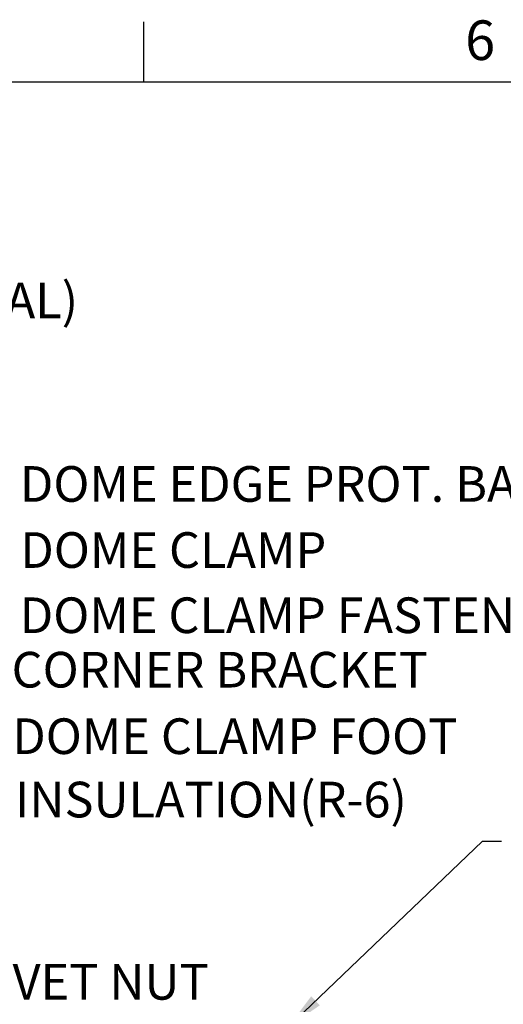
# Paper-space layout 'Layout1' of a CAD drawing. Extents: x 2 to 154, y 1 to 99.
# Drawn here: x 38 to 51, y 73 to 99 of the extents above; entities that cross this region are included whole.
import ezdxf

# ---------------------------------------------------------------- set-up
doc = ezdxf.new("R2010")
doc.units = 0
doc.linetypes.add('SLD-SOLID', pattern=[0])
doc.layers.get('0').update_dxf_attribs({"linetype": 'CONTINUOUS'})
doc.styles.add('SLDTEXTSTYLE1', font='GOTHIC.TTF', dxfattribs={"width": 0.913})
doc.styles.get("Standard").update_dxf_attribs({"font": 'GOTHIC.TTF'})
doc.dimstyles.new('SLDDIMSTYLE6', dxfattribs={"dimtxt": 0, "dimasz": 1, "dimexe": 0, "dimexo": 0.0625, "dimgap": 0, "dimtad": 0, "dimtih": 1, "dimtoh": 1, "dimdec": 0, "dimrnd": 1e-09, "dimzin": 0, "dimtxsty": 'STANDARD', "dimsah": 1, "dimcen": 0.09, "dimazin": 3, "dimtfac": 1, "dimtdec": 0, "dimtofl": 0, "dimtmove": 0, "dimatfit": 3, "dimtolj": 1, "dimtzin": 0})
doc.dimstyles.new('SLDDIMSTYLE9', dxfattribs={"dimtxt": 0.9375, "dimasz": 1, "dimexe": 0, "dimexo": 0.0625, "dimgap": 0.234375, "dimtad": 0, "dimtih": 1, "dimtoh": 1, "dimlfac": 0.333333, "dimrnd": 1e-09, "dimzin": 12, "dimtxsty": 'SLDTEXTSTYLE1', "dimsah": 1, "dimcen": 0.09, "dimazin": 3, "dimtfac": 1, "dimtofl": 0, "dimtmove": 0, "dimatfit": 3, "dimtolj": 1, "dimtzin": 12})

# ---------------------------------------------------------------- blocks, each defined once
blk = doc.blocks.new('_D_12')
at = {"color": 7, "linetype": 'SLD-SOLID'}
for p, q in [((53.594, 75.719), (53.404, 75.719)), ((53.404, 75.719), (53.404, 74.23)), ((55.455, 75.719), (55.645, 75.719)), ((55.645, 75.719), (55.645, 74.23)), ((51.895, 74.349), (51.395, 74.349)), ((51.395, 74.349), (51.395, 72.253)), ((53.404, 74.23), (53.594, 74.23)), ((55.645, 74.23), (55.455, 74.23)), ((31.338, 72.253), (51.645, 72.253)), ((51.395, 72.253), (51.395, 67.663)), ((34.37, 67.663), (51.645, 67.663))]:
    blk.add_line(p, q, dxfattribs=at)
for points in [[(51.395, 72.253), (51.208, 71.253), (51.583, 71.253)], [(51.395, 67.663), (51.583, 68.663), (51.208, 68.663)]]:
    blk.add_solid(points, dxfattribs=at)
at = {"color": 7, "linetype": 'SLD-SOLID', "char_height": 0.9375, "attachment_point": 1, "style": 'SLDTEXTSTYLE1'}
for s, insert in [('39', (53.832, 75.427, 6.845)), ('1 1/2"', (52.466, 73.987, 6.845)), (' REF.', (56.584, 73.987, 6.845))]:
    blk.add_mtext(s, dxfattribs=dict(at, insert=insert))

psp = doc.layouts.get("Layout1")

# ---------------------------------------------------------------- linework, layer by layer
at = {"color": 7, "linetype": 'SLD-SOLID'}
for p, q in [((41.6849, 97.1711), (41.6849, 98.7461)), ((3.4349, 97.1711), (151.9349, 97.1711))]:
    psp.add_line(p, q, dxfattribs=at)

# ---------------------------------------------------------------- texts
at = {"color": 7, "linetype": 'CONTINUOUS', "attachment_point": 1, "style": 'SLDTEXTSTYLE1'}
for s, insert, char_height in [('6', (50.1309, 98.7872), 1.0417), (' INNER DOME (OPTIONAL)', (24.5768, 91.8906), 0.9375), ('DOME EDGE PROT. BAND', (38.4261, 87.063), 0.9375), ('DOME CLAMP', (38.4376, 85.325), 0.9375), ('DOME CLAMP FASTENER', (38.423, 83.6096), 0.9375), ('CORNER BRACKET', (38.208, 82.1778), 0.9375), ('DOME CLAMP FOOT', (38.2258, 80.4282), 0.9375), ('INSULATION(R-6)', (38.2986, 78.7618), 0.9375), ('RIVET NUT', (37.0474, 73.9677), 0.9375)]:
    psp.add_mtext(s, dxfattribs=dict(at, insert=insert, char_height=char_height))

# ---------------------------------------------------------------- dimensions: what is measured, and where the dimension line sits
at = {"color": 7, "linetype": 'SLD-SOLID'}
dim = psp.add_linear_dim(base=(51.3951, 67.6629), p1=(31.2127, 72.2525), p2=(34.2455, 67.6629), angle=90, text='<> REF.', dimstyle='SLDDIMSTYLE9', dxfattribs=at)
dim.commit()
dim.dimension.update_dxf_attribs({"geometry": '_D_12', "text_midpoint": (51.3951, 74.3493), "dimtype": 160})

# ---------------------------------------------------------------- leaders
at = {"color": 7, "linetype": 'CONTINUOUS'}
psp.add_leader([(45.4743, 72.3078), (50.587, 77.2023), (51.087, 77.2023)], dimstyle='SLDDIMSTYLE6', dxfattribs=at)

doc.saveas('drawing.dxf')
